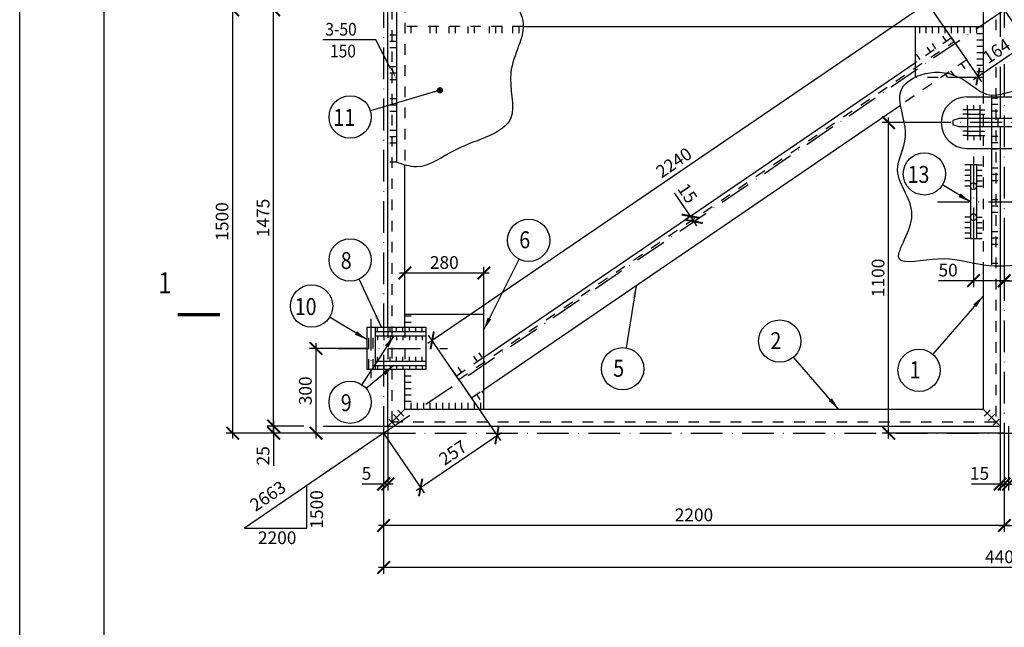
# Model space of a CAD drawing. Extents: x 2559 to 3610, y 221 to 815.
# Drawn here: x 2559 to 2791, y 524 to 668 of the extents above; entities that cross this region are included whole.
import ezdxf
from ezdxf.enums import TextEntityAlignment as Align

# ---------------------------------------------------------------- set-up
doc = ezdxf.new("R2010")
doc.units = 0
doc.header["$MEASUREMENT"] = 0
doc.linetypes.add('DASHDOTB2', pattern=[4, 2.5, -0.75, 0, -0.75])
doc.linetypes.add('DASHEDB2', pattern=[5, 2.5, -2.5])
doc.layers.get('0').update_dxf_attribs({"linetype": 'CONTINUOUS'})
doc.layers.get('DEFPOINTS').update_dxf_attribs({"linetype": 'CONTINUOUS'})
for name, color, linetype in [('CENTER', 1, 'DASHDOTB2'), ('CONT', 7, 'CONTINUOUS'), ('HIDDEN', 2, 'DASHEDB2'), ('TEXT', 4, 'CONTINUOUS'), ('TONK', 2, 'CONTINUOUS')]:
    doc.layers.add(name, color=color, linetype=linetype)
doc.styles.add('ROMANS', font='romans.shx', dxfattribs={"width": 0.85, "oblique": 15})
doc.dimstyles.new('STRELKA', dxfattribs={"dimtxt": 3, "dimasz": 3, "dimexe": 1.25, "dimexo": 0, "dimgap": 1.5, "dimtad": 0, "dimtoh": 1, "dimzin": 0, "dimdsep": 46, "dimtxsty": 'ROMANS', "dimcen": 3, "dimdle": 1.25, "dimclrd": 2, "dimclre": 2, "dimclrt": 4, "dimadec": 0, "dimazin": 0, "dimtfac": 0.75, "dimtmove": 0, "dimatfit": 3, "dimfxl": 0, "dimtvp": 0.833333, "dimtolj": 1, "dimtzin": 0, "dimarcsym": 0})
doc.dimstyles.new('ZASEH 100', dxfattribs={"dimtxt": 3, "dimasz": 3, "dimexe": 1.5, "dimexo": 0, "dimgap": 0, "dimtad": 0, "dimdec": 0, "dimlfac": 100, "dimzin": 0, "dimdsep": 46, "dimtxsty": 'ROMANS', "dimblk": 'ARCHTICK', "dimcen": 3.5, "dimdle": 1.25, "dimclrd": 2, "dimclre": 2, "dimclrt": 4, "dimaunit": 1, "dimadec": 3, "dimazin": 0, "dimtfac": 0.75, "dimtdec": 0, "dimtmove": 0, "dimatfit": 3, "dimfxl": 0, "dimtvp": 0.833333, "dimtolj": 1, "dimtzin": 0, "dimarcsym": 0})

# ---------------------------------------------------------------- blocks, each defined once
blk = doc.blocks.new('_ArchTick')
at = {"color": 0, "linetype": 'ByBlock', "const_width": 0.15}
blk.add_lwpolyline([(-0.5, -0.5), (0.5, 0.5)], dxfattribs=at)
blk = doc.blocks.new('*D157')
at = {"layer": 'DEFPOINTS', "color": 0, "ltscale": 3}
for p in [(2717.09, 621.12), (2717.09, 621.12), (2717.93, 619.88)]:
    blk.add_point(p, dxfattribs=at)
at = {"layer": 'TONK', "color": 2, "lineweight": -2, "ltscale": 3}
for p, q in [((2717.09, 621.12), (2713.3, 626.67)), ((2717.09, 621.12), (2715.85, 620.28)), ((2718.63, 618.85), (2717.09, 621.12)), ((2717.93, 619.88), (2719.17, 620.73))]:
    blk.add_line(p, q, dxfattribs=at)
at = {"layer": 'TONK', "color": 2, "lineweight": -2, "ltscale": 3, "xscale": 3, "yscale": 3, "zscale": 3}
for p, rotation in [((2717.09, 621.12), 124.2868769772088), ((2717.93, 619.88), 304.2868769772088)]:
    blk.add_blockref('_ArchTick', p, dxfattribs=dict(at, rotation=rotation))
at = {"layer": 'TONK', "color": 4, "ltscale": 3, "insert": (2716.41, 626.54), "char_height": 3, "attachment_point": 5, "rotation": 304.2869, "style": 'ROMANS'}
blk.add_mtext('\\A1;15', dxfattribs=at)
blk = doc.blocks.new('*D162')
at = {"layer": 'DEFPOINTS', "color": 0, "ltscale": 3}
for p in [(2640.6, 589.88), (2628.6, 569.88), (2644.6, 569.88)]:
    blk.add_point(p, dxfattribs=at)
at = {"layer": 'TONK', "color": 2, "lineweight": -2, "ltscale": 3}
for p, q in [((2628.6, 591.13), (2628.6, 568.63)), ((2640.6, 589.88), (2627.1, 589.88)), ((2644.6, 569.88), (2627.1, 569.88))]:
    blk.add_line(p, q, dxfattribs=at)
at = {"layer": 'TONK', "color": 2, "lineweight": -2, "ltscale": 3, "xscale": 3, "yscale": 3, "zscale": 3}
for p, rotation in [((2628.6, 589.88), 90), ((2628.6, 569.88), 270)]:
    blk.add_blockref('_ArchTick', p, dxfattribs=dict(at, rotation=rotation))
at = {"layer": 'TONK', "color": 4, "ltscale": 3, "insert": (2626.1, 579.88), "char_height": 3, "attachment_point": 5, "rotation": 90, "style": 'ROMANS'}
blk.add_mtext('\\A1;300', dxfattribs=at)
blk = doc.blocks.new('*D163')
at = {"layer": 'DEFPOINTS', "color": 0, "ltscale": 3}
for p in [(2625.7, 571.55), (2618.6, 569.88), (2644.6, 569.88)]:
    blk.add_point(p, dxfattribs=at)
at = {"layer": 'TONK', "color": 2, "lineweight": -2, "ltscale": 3}
for p, q in [((2618.6, 572.8), (2618.6, 569.88)), ((2625.7, 571.55), (2617.1, 571.55)), ((2644.6, 569.88), (2617.1, 569.88)), ((2618.6, 569.88), (2618.6, 562.19))]:
    blk.add_line(p, q, dxfattribs=at)
at = {"layer": 'TONK', "color": 2, "lineweight": -2, "ltscale": 3, "xscale": 3, "yscale": 3, "zscale": 3}
for p, rotation in [((2618.6, 571.55), 90), ((2618.6, 569.88), 270)]:
    blk.add_blockref('_ArchTick', p, dxfattribs=dict(at, rotation=rotation))
at = {"layer": 'TONK', "color": 4, "ltscale": 3, "insert": (2616.1, 564.54), "char_height": 3, "attachment_point": 5, "rotation": 90, "style": 'ROMANS'}
blk.add_mtext('\\A1;25', dxfattribs=at)
blk = doc.blocks.new('*D164')
at = {"layer": 'DEFPOINTS', "color": 0, "ltscale": 3}
for p in [(2618.6, 669.88), (2645.6, 669.88), (2625.7, 571.55)]:
    blk.add_point(p, dxfattribs=at)
at = {"layer": 'TONK', "color": 2, "lineweight": -2, "ltscale": 3}
for p, q in [((2618.6, 570.3), (2618.6, 671.13)), ((2645.6, 669.88), (2617.1, 669.88)), ((2625.7, 571.55), (2617.1, 571.55))]:
    blk.add_line(p, q, dxfattribs=at)
at = {"layer": 'TONK', "color": 2, "lineweight": -2, "ltscale": 3, "xscale": 3, "yscale": 3, "zscale": 3}
for p, rotation in [((2618.6, 669.88), 90), ((2618.6, 571.55), 270)]:
    blk.add_blockref('_ArchTick', p, dxfattribs=dict(at, rotation=rotation))
at = {"layer": 'TONK', "color": 4, "ltscale": 3, "insert": (2616.1, 620.71), "char_height": 3, "attachment_point": 5, "rotation": 90, "style": 'ROMANS'}
blk.add_mtext('\\A1;1475', dxfattribs=at)
blk = doc.blocks.new('*D165')
at = {"layer": 'DEFPOINTS', "color": 0, "ltscale": 3}
for p in [(2618.6, 669.88), (2608.91, 569.88), (2618.6, 569.88)]:
    blk.add_point(p, dxfattribs=at)
at = {"layer": 'TONK', "color": 2, "lineweight": -2, "ltscale": 3}
for p, q in [((2608.91, 671.13), (2608.91, 568.63)), ((2618.6, 669.88), (2607.41, 669.88)), ((2618.6, 569.88), (2607.41, 569.88))]:
    blk.add_line(p, q, dxfattribs=at)
at = {"layer": 'TONK', "color": 2, "lineweight": -2, "ltscale": 3, "xscale": 3, "yscale": 3, "zscale": 3}
for p, rotation in [((2608.91, 669.88), 90), ((2608.91, 569.88), 270)]:
    blk.add_blockref('_ArchTick', p, dxfattribs=dict(at, rotation=rotation))
at = {"layer": 'TONK', "color": 4, "ltscale": 3, "insert": (2606.41, 619.88), "char_height": 3, "attachment_point": 5, "rotation": 90, "style": 'ROMANS'}
blk.add_mtext('\\A1;1500', dxfattribs=at)
blk = doc.blocks.new('*D169')
at = {"layer": 'DEFPOINTS', "color": 0, "ltscale": 3}
for p in [(2662.64, 582.18), (2644.6, 569.88), (2671.37, 569.36)]:
    blk.add_point(p, dxfattribs=at)
at = {"layer": 'TONK', "color": 2, "lineweight": -2, "ltscale": 3}
for p, q in [((2662.64, 582.18), (2672.22, 568.12)), ((2652.3, 556.36), (2672.41, 570.07)), ((2644.6, 569.88), (2654.18, 555.82))]:
    blk.add_line(p, q, dxfattribs=at)
at = {"layer": 'TONK', "color": 2, "lineweight": -2, "ltscale": 3, "xscale": 3, "yscale": 3, "zscale": 3}
for p, rotation in [((2671.37, 569.36), 34.28687697720927), ((2653.34, 557.06), 214.2868769772092)]:
    blk.add_blockref('_ArchTick', p, dxfattribs=dict(at, rotation=rotation))
at = {"layer": 'TONK', "color": 4, "ltscale": 3, "insert": (2660.95, 565.28), "char_height": 3, "attachment_point": 5, "rotation": 34.2869, "style": 'ROMANS'}
blk.add_mtext('\\A1;257', dxfattribs=at)
blk = doc.blocks.new('*D170')
at = {"layer": 'DEFPOINTS', "color": 0, "ltscale": 3}
for p in [(2773.1, 671.61), (2779.67, 661.97), (2662.64, 582.18)]:
    blk.add_point(p, dxfattribs=at)
at = {"layer": 'TONK', "color": 2, "lineweight": -2, "ltscale": 3}
for p, q in [((2779.67, 661.97), (2772.25, 672.85)), ((2655.03, 591.11), (2774.13, 672.31)), ((2662.64, 582.18), (2655.22, 593.05))]:
    blk.add_line(p, q, dxfattribs=at)
at = {"layer": 'TONK', "color": 2, "lineweight": -2, "ltscale": 3, "xscale": 3, "yscale": 3, "zscale": 3}
for p, rotation in [((2773.1, 671.61), 34.28687697720766), ((2656.07, 591.81), 214.2868769772077)]:
    blk.add_blockref('_ArchTick', p, dxfattribs=dict(at, rotation=rotation))
at = {"layer": 'TONK', "color": 4, "ltscale": 3, "insert": (2713.17, 633.78), "char_height": 3, "attachment_point": 5, "rotation": 34.2869, "style": 'ROMANS'}
blk.add_mtext('\\A1;2240', dxfattribs=at)
blk = doc.blocks.new('*D171')
at = {"layer": 'DEFPOINTS', "color": 0, "ltscale": 3}
for p in [(2645.6, 571.55), (2644.6, 569.88), (2644.6, 557.88)]:
    blk.add_point(p, dxfattribs=at)
at = {"layer": 'TONK', "color": 2, "lineweight": -2, "ltscale": 3}
for p, q in [((2645.6, 571.55), (2645.6, 556.38)), ((2644.6, 569.88), (2644.6, 556.38)), ((2644.6, 557.88), (2639.49, 557.88)), ((2646.85, 557.88), (2644.6, 557.88))]:
    blk.add_line(p, q, dxfattribs=at)
at = {"layer": 'TONK', "color": 2, "lineweight": -2, "ltscale": 3, "xscale": 3, "yscale": 3, "zscale": 3, "rotation": 180}
blk.add_blockref('_ArchTick', (2644.6, 557.88), dxfattribs=at)
at = {"layer": 'TONK', "color": 2, "lineweight": -2, "ltscale": 3, "xscale": 3, "yscale": 3, "zscale": 3}
blk.add_blockref('_ArchTick', (2645.6, 557.88), dxfattribs=at)
at = {"layer": 'TONK', "color": 4, "ltscale": 3, "insert": (2640.54, 560.38), "char_height": 3, "attachment_point": 5, "style": 'ROMANS'}
blk.add_mtext('\\A1;5', dxfattribs=at)
blk = doc.blocks.new('*D172')
at = {"layer": 'DEFPOINTS', "color": 0, "ltscale": 3}
for p in [(2790.26, 571.55), (2791.26, 569.88), (2790.26, 557.88)]:
    blk.add_point(p, dxfattribs=at)
at = {"layer": 'TONK', "color": 2, "lineweight": -2, "ltscale": 3}
for p, q in [((2790.26, 571.55), (2790.26, 556.38)), ((2791.26, 569.88), (2791.26, 556.38)), ((2790.26, 557.88), (2783.55, 557.88)), ((2792.51, 557.88), (2790.26, 557.88))]:
    blk.add_line(p, q, dxfattribs=at)
at = {"layer": 'TONK', "color": 2, "lineweight": -2, "ltscale": 3, "xscale": 3, "yscale": 3, "zscale": 3, "rotation": 180}
blk.add_blockref('_ArchTick', (2790.26, 557.88), dxfattribs=at)
at = {"layer": 'TONK', "color": 2, "lineweight": -2, "ltscale": 3, "xscale": 3, "yscale": 3, "zscale": 3}
blk.add_blockref('_ArchTick', (2791.26, 557.88), dxfattribs=at)
at = {"layer": 'TONK', "color": 4, "ltscale": 3, "insert": (2785.4, 560.38), "char_height": 3, "attachment_point": 5, "style": 'ROMANS'}
blk.add_mtext('\\A1;15', dxfattribs=at)
blk = doc.blocks.new('*D173')
at = {"layer": 'DEFPOINTS', "color": 0, "ltscale": 3}
for p in [(2644.6, 557.88), (2791.26, 557.88), (2644.6, 548.09)]:
    blk.add_point(p, dxfattribs=at)
at = {"layer": 'TONK', "color": 2, "lineweight": -2, "ltscale": 3}
for p, q in [((2644.6, 557.88), (2644.6, 546.59)), ((2791.26, 557.88), (2791.26, 546.59)), ((2792.51, 548.09), (2643.35, 548.09))]:
    blk.add_line(p, q, dxfattribs=at)
at = {"layer": 'TONK', "color": 2, "lineweight": -2, "ltscale": 3, "xscale": 3, "yscale": 3, "zscale": 3, "rotation": 180}
blk.add_blockref('_ArchTick', (2644.6, 548.09), dxfattribs=at)
at = {"layer": 'TONK', "color": 2, "lineweight": -2, "ltscale": 3, "xscale": 3, "yscale": 3, "zscale": 3}
blk.add_blockref('_ArchTick', (2791.26, 548.09), dxfattribs=at)
at = {"layer": 'TONK', "color": 4, "ltscale": 3, "insert": (2717.93, 550.59), "char_height": 3, "attachment_point": 5, "style": 'ROMANS'}
blk.add_mtext('\\A1;2200', dxfattribs=at)
blk = doc.blocks.new('*D174')
at = {"layer": 'DEFPOINTS', "color": 0, "ltscale": 3}
for p in [(2649.6, 607.69), (2649.6, 597.88), (2668.26, 597.88)]:
    blk.add_point(p, dxfattribs=at)
at = {"layer": 'TONK', "color": 2, "lineweight": -2, "ltscale": 3}
for p, q in [((2669.51, 607.69), (2648.35, 607.69)), ((2649.6, 597.88), (2649.6, 609.19)), ((2668.26, 597.88), (2668.26, 609.19))]:
    blk.add_line(p, q, dxfattribs=at)
at = {"layer": 'TONK', "color": 2, "lineweight": -2, "ltscale": 3, "xscale": 3, "yscale": 3, "zscale": 3, "rotation": 180}
blk.add_blockref('_ArchTick', (2649.6, 607.69), dxfattribs=at)
at = {"layer": 'TONK', "color": 2, "lineweight": -2, "ltscale": 3, "xscale": 3, "yscale": 3, "zscale": 3}
blk.add_blockref('_ArchTick', (2668.26, 607.69), dxfattribs=at)
at = {"layer": 'TONK', "color": 4, "ltscale": 3, "insert": (2658.93, 610.19), "char_height": 3, "attachment_point": 5, "style": 'ROMANS'}
blk.add_mtext('\\A1;280', dxfattribs=at)
blk = doc.blocks.new('DOT')
at = {"color": 0, "linetype": 'ByBlock'}
blk.add_line((-0.5, 0), (-1, 0), dxfattribs=at)
at = {"color": 0, "linetype": 'ByBlock', "const_width": 0.5}
blk.add_lwpolyline([(-0.25, 0, 1), (0.25, 0, 1)], format="xyb", close=True, dxfattribs=at)
blk = doc.blocks.new('*D177')
at = {"layer": 'DEFPOINTS', "color": 0, "ltscale": 3}
for p in [(2792.26, 571.55), (2791.26, 569.88), (2792.26, 557.88)]:
    blk.add_point(p, dxfattribs=at)
at = {"layer": 'TONK', "color": 2, "lineweight": -2, "ltscale": 3}
for p, q in [((2792.26, 571.55), (2792.26, 556.38)), ((2791.26, 569.88), (2791.26, 556.38)), ((2790.01, 557.88), (2792.26, 557.88)), ((2792.26, 557.88), (2798.98, 557.88))]:
    blk.add_line(p, q, dxfattribs=at)
at = {"layer": 'TONK', "color": 2, "lineweight": -2, "ltscale": 3, "xscale": 3, "yscale": 3, "zscale": 3, "rotation": 180}
blk.add_blockref('_ArchTick', (2791.26, 557.88), dxfattribs=at)
at = {"layer": 'TONK', "color": 2, "lineweight": -2, "ltscale": 3, "xscale": 3, "yscale": 3, "zscale": 3}
blk.add_blockref('_ArchTick', (2792.26, 557.88), dxfattribs=at)
at = {"layer": 'TONK', "color": 4, "ltscale": 3, "insert": (2797.12, 560.38), "char_height": 3, "attachment_point": 5, "style": 'ROMANS'}
blk.add_mtext('\\A1;15', dxfattribs=at)
blk = doc.blocks.new('*D178')
at = {"layer": 'DEFPOINTS', "color": 0, "ltscale": 3}
for p in [(2791.26, 557.88), (2937.93, 557.88), (2937.93, 548.09)]:
    blk.add_point(p, dxfattribs=at)
at = {"layer": 'TONK', "color": 2, "lineweight": -2, "ltscale": 3}
for p, q in [((2791.26, 557.88), (2791.26, 546.59)), ((2937.93, 557.88), (2937.93, 546.59)), ((2790.01, 548.09), (2939.18, 548.09))]:
    blk.add_line(p, q, dxfattribs=at)
at = {"layer": 'TONK', "color": 2, "lineweight": -2, "ltscale": 3, "xscale": 3, "yscale": 3, "zscale": 3, "rotation": 180}
blk.add_blockref('_ArchTick', (2791.26, 548.09), dxfattribs=at)
at = {"layer": 'TONK', "color": 2, "lineweight": -2, "ltscale": 3, "xscale": 3, "yscale": 3, "zscale": 3}
blk.add_blockref('_ArchTick', (2937.93, 548.09), dxfattribs=at)
at = {"layer": 'TONK', "color": 4, "ltscale": 3, "insert": (2864.6, 550.59), "char_height": 3, "attachment_point": 5, "style": 'ROMANS'}
blk.add_mtext('\\A1;2200', dxfattribs=at)
blk = doc.blocks.new('*D185')
at = {"layer": 'DEFPOINTS', "color": 0, "ltscale": 3}
for p in [(2644.6, 548.09), (2937.93, 548.09), (2644.6, 538.18)]:
    blk.add_point(p, dxfattribs=at)
at = {"layer": 'TONK', "color": 2, "lineweight": -2, "ltscale": 3}
for p, q in [((2644.6, 548.09), (2644.6, 536.68)), ((2937.93, 548.09), (2937.93, 536.68)), ((2939.18, 538.18), (2643.35, 538.18))]:
    blk.add_line(p, q, dxfattribs=at)
at = {"layer": 'TONK', "color": 2, "lineweight": -2, "ltscale": 3, "xscale": 3, "yscale": 3, "zscale": 3, "rotation": 180}
blk.add_blockref('_ArchTick', (2644.6, 538.18), dxfattribs=at)
at = {"layer": 'TONK', "color": 2, "lineweight": -2, "ltscale": 3, "xscale": 3, "yscale": 3, "zscale": 3}
blk.add_blockref('_ArchTick', (2937.93, 538.18), dxfattribs=at)
at = {"layer": 'TONK', "color": 4, "ltscale": 3, "insert": (2791.26, 540.68), "char_height": 3, "attachment_point": 5, "style": 'ROMANS'}
blk.add_mtext('\\A1;4400', dxfattribs=at)
blk = doc.blocks.new('*D190')
at = {"layer": 'DEFPOINTS', "color": 0}
for p in [(2763.93, 643.21), (2777.1, 643.21), (2791.26, 569.88)]:
    blk.add_point(p, dxfattribs=at)
at = {"layer": 'TONK', "color": 2, "lineweight": -2}
for p, q in [((2777.1, 643.21), (2762.43, 643.21)), ((2763.93, 568.63), (2763.93, 644.46)), ((2791.26, 569.88), (2762.43, 569.88))]:
    blk.add_line(p, q, dxfattribs=at)
at = {"layer": 'TONK', "color": 2, "lineweight": -2, "xscale": 3, "yscale": 3, "zscale": 3}
for p, rotation in [((2763.93, 643.21), 90), ((2763.93, 569.88), 270)]:
    blk.add_blockref('_ArchTick', p, dxfattribs=dict(at, rotation=rotation))
at = {"layer": 'TONK', "color": 4, "insert": (2761.43, 606.55), "char_height": 3, "attachment_point": 5, "rotation": 90, "style": 'ROMANS'}
blk.add_mtext('\\A1;1100', dxfattribs=at)
blk = doc.blocks.new('*D192')
at = {"layer": 'DEFPOINTS', "color": 0}
for p in [(2791.26, 615.83), (2798.53, 615.88), (2798.53, 605.89)]:
    blk.add_point(p, dxfattribs=at)
at = {"layer": 'TONK', "color": 2, "lineweight": -2}
for p, q in [((2791.26, 615.83), (2791.26, 604.39)), ((2798.53, 615.88), (2798.53, 604.39)), ((2790.01, 605.89), (2798.53, 605.89)), ((2798.53, 605.89), (2806.8, 605.89))]:
    blk.add_line(p, q, dxfattribs=at)
at = {"layer": 'TONK', "color": 2, "lineweight": -2, "xscale": 3, "yscale": 3, "zscale": 3, "rotation": 180}
blk.add_blockref('_ArchTick', (2791.26, 605.89), dxfattribs=at)
at = {"layer": 'TONK', "color": 2, "lineweight": -2, "xscale": 3, "yscale": 3, "zscale": 3}
blk.add_blockref('_ArchTick', (2798.53, 605.89), dxfattribs=at)
at = {"layer": 'TONK', "color": 4, "insert": (2804.55, 608.39), "char_height": 3, "attachment_point": 5, "style": 'ROMANS'}
blk.add_mtext('\\A1;50', dxfattribs=at)
blk = doc.blocks.new('*D193')
at = {"layer": 'DEFPOINTS', "color": 0}
for p in [(2783.99, 615.88), (2791.26, 615.83), (2783.99, 605.89)]:
    blk.add_point(p, dxfattribs=at)
at = {"layer": 'TONK', "color": 2, "lineweight": -2}
for p, q in [((2783.99, 615.88), (2783.99, 604.39)), ((2791.26, 615.83), (2791.26, 604.39)), ((2783.99, 605.89), (2775.72, 605.89)), ((2792.51, 605.89), (2783.99, 605.89))]:
    blk.add_line(p, q, dxfattribs=at)
at = {"layer": 'TONK', "color": 2, "lineweight": -2, "xscale": 3, "yscale": 3, "zscale": 3, "rotation": 180}
blk.add_blockref('_ArchTick', (2783.99, 605.89), dxfattribs=at)
at = {"layer": 'TONK', "color": 2, "lineweight": -2, "xscale": 3, "yscale": 3, "zscale": 3}
blk.add_blockref('_ArchTick', (2791.26, 605.89), dxfattribs=at)
at = {"layer": 'TONK', "color": 4, "insert": (2777.98, 608.39), "char_height": 3, "attachment_point": 5, "style": 'ROMANS'}
blk.add_mtext('\\A1;50', dxfattribs=at)
blk = doc.blocks.new('*D199')
at = {"layer": 'DEFPOINTS', "color": 0}
for p in [(2809.09, 671.11), (2791.26, 669.88), (2802.86, 661.97)]:
    blk.add_point(p, dxfattribs=at)
at = {"layer": 'TONK', "color": 2, "lineweight": -2}
for p, q in [((2805.65, 683.36), (2800.72, 686.73)), ((2803.29, 675.07), (2805.65, 683.36)), ((2791.26, 669.88), (2798.34, 680.26)), ((2796.46, 679.72), (2810.12, 670.41)), ((2802.86, 661.97), (2809.93, 672.35))]:
    blk.add_line(p, q, dxfattribs=at)
at = {"layer": 'TONK', "color": 2, "lineweight": -2, "xscale": 3, "yscale": 3, "zscale": 3}
for p, rotation in [((2797.49, 679.02), 145.7131230227814), ((2809.09, 671.11), 325.7131230227814)]:
    blk.add_blockref('_ArchTick', p, dxfattribs=dict(at, rotation=rotation))
at = {"layer": 'TONK', "color": 4, "insert": (2804.59, 687.11), "char_height": 3, "attachment_point": 5, "rotation": 325.7131, "style": 'ROMANS'}
blk.add_mtext('\\A1;164', dxfattribs=at)
blk = doc.blocks.new('*D200')
at = {"layer": 'DEFPOINTS', "color": 0}
for p in [(2791.26, 669.88), (2779.67, 661.97), (2796.63, 662.02)]:
    blk.add_point(p, dxfattribs=at)
at = {"layer": 'TONK', "color": 2, "lineweight": -2}
for p, q in [((2791.26, 669.88), (2797.47, 660.78)), ((2779.67, 661.97), (2785.88, 652.87)), ((2784, 653.41), (2797.66, 662.72))]:
    blk.add_line(p, q, dxfattribs=at)
at = {"layer": 'TONK', "color": 2, "lineweight": -2, "xscale": 3, "yscale": 3, "zscale": 3}
for p, rotation in [((2796.63, 662.02), 34.28687697720687), ((2785.03, 654.11), 214.2868769772069)]:
    blk.add_blockref('_ArchTick', p, dxfattribs=dict(at, rotation=rotation))
at = {"layer": 'TONK', "color": 4, "insert": (2789.42, 660.13), "char_height": 3, "attachment_point": 5, "rotation": 34.2869, "style": 'ROMANS'}
blk.add_mtext('\\A1;164', dxfattribs=at)

msp = doc.modelspace()

# ---------------------------------------------------------------- linework, layer by layer
at = {"layer": 'CENTER', "ltscale": 3}
for p, q in [((2644.597, 769.881), (2644.597, 569.881)), ((2791.264, 769.881), (2791.264, 663.285)), ((2644.597, 569.881), (2791.264, 669.881)), ((2791.264, 657.001), (2791.264, 569.881)), ((2814.93, 643.214), (2777.098, 643.214)), ((2783.993, 635.212), (2783.993, 615.882)), ((2775.453, 624.547), (2807.075, 624.547)), ((2641.597, 596.881), (2641.597, 582.881)), ((2633.702, 589.881), (2659.681, 589.881)), ((2644.597, 569.881), (2913.789, 569.881))]:
    msp.add_line(p, q, dxfattribs=at)
at = {"layer": 'CONT'}
for p, q in [((2578.592, 226.115), (2578.592, 810.103)), ((2788.264, 649.716), (2788.264, 644.214)), ((2788.264, 642.214), (2788.264, 609.612)), ((2784.743, 633.212), (2783.243, 633.212)), ((2783.243, 633.212), (2783.243, 615.882)), ((2784.743, 615.882), (2784.743, 633.212)), ((2783.243, 615.882), (2784.743, 615.882)), ((2788.264, 609.38), (2788.264, 609.379))]:
    msp.add_line(p, q, dxfattribs=at)
at = {"layer": 'CONT', "ltscale": 3}
for p, q in [((2790.264, 768.547), (2790.264, 663.498)), ((2645.597, 594.881), (2645.597, 744.881)), ((2786.264, 717.399), (2786.264, 650.261)), ((2647.597, 716.397), (2647.597, 633.859)), ((2677.582, 665.881), (2786.264, 665.881)), ((2770.264, 653.962), (2770.264, 665.881)), ((2668.264, 587.833), (2770.264, 657.378)), ((2790.264, 656.371), (2790.264, 644.214)), ((2786.264, 653.881), (2780.605, 653.881)), ((2668.264, 580.208), (2766.725, 647.34)), ((2790.264, 642.214), (2790.264, 571.547)), ((2649.597, 594.881), (2649.597, 633.223)), ((2786.264, 609.596), (2786.264, 575.547)), ((2668.264, 597.881), (2649.597, 597.881)), ((2668.264, 575.547), (2668.264, 597.881)), ((2640.597, 594.881), (2654.597, 594.881)), ((2640.597, 594.881), (2640.597, 584.881)), ((2642.597, 594.881), (2642.597, 584.881)), ((2642.597, 593.881), (2654.597, 593.881)), ((2654.597, 594.881), (2654.597, 584.881)), ((2642.597, 592.881), (2654.597, 592.881)), ((2642.597, 586.881), (2654.597, 586.881)), ((2654.597, 584.881), (2640.597, 584.881)), ((2642.597, 585.881), (2654.597, 585.881)), ((2645.597, 571.547), (2645.597, 584.881)), ((2649.597, 575.547), (2649.597, 584.881)), ((2645.597, 571.547), (2649.597, 575.547)), ((2649.597, 575.547), (2786.264, 575.547)), ((2786.264, 575.547), (2790.264, 571.547)), ((2645.597, 571.547), (2790.264, 571.547))]:
    msp.add_line(p, q, dxfattribs=at)
at = {"layer": 'CONT', "ltscale": 2}
for p, q in [((2785.598, 646.214), (2782.598, 646.214)), ((2782.598, 646.214), (2782.598, 640.214)), ((2782.598, 645.214), (2785.598, 645.214)), ((2785.598, 640.214), (2785.598, 646.214)), ((2780.598, 644.214), (2779.098, 643.714)), ((2779.098, 643.714), (2779.098, 642.714)), ((2780.598, 642.214), (2779.098, 642.714)), ((2782.598, 644.214), (2780.598, 644.214)), ((2782.598, 642.214), (2780.598, 642.214)), ((2796.93, 644.214), (2785.598, 644.214)), ((2796.93, 642.214), (2785.598, 642.214)), ((2782.598, 641.214), (2785.598, 641.214)), ((2782.598, 640.214), (2785.598, 640.214))]:
    msp.add_line(p, q, dxfattribs=at)
at = {"layer": 'CONT'}
for centre, start, end in [((2783.993, 628.214), 359.8014, 180.1986), ((2783.993, 620.879), 179.8014, 0.1986)]:
    msp.add_arc(centre, 0.75, start, end, dxfattribs=at)
at = {"layer": 'HIDDEN'}
for p, q in [((2646.597, 572.547), (2646.597, 767.547)), ((2789.264, 767.547), (2789.264, 663.462)), ((2649.597, 716.757), (2649.597, 633.223)), ((2677.582, 665.881), (2649.597, 665.881)), ((2778.823, 663.214), (2770.264, 657.378)), ((2778.823, 663.214), (2782.372, 658.009)), ((2662.355, 582.592), (2779.387, 662.387)), ((2782.372, 658.009), (2766.725, 647.34)), ((2789.264, 656.338), (2789.264, 572.547)), ((2770.264, 653.962), (2770.264, 653.881)), ((2780.605, 653.881), (2770.264, 653.881)), ((2786.264, 650.261), (2786.264, 609.596)), ((2641.097, 584.881), (2641.097, 594.881)), ((2642.097, 584.881), (2642.097, 594.881)), ((2645.597, 594.881), (2645.597, 584.881)), ((2649.597, 594.881), (2649.597, 584.881)), ((2661.791, 583.419), (2668.264, 587.833)), ((2665.34, 578.214), (2661.791, 583.419)), ((2665.34, 578.214), (2668.264, 580.208)), ((2646.597, 572.547), (2789.264, 572.547))]:
    msp.add_line(p, q, dxfattribs=at)
at = {"layer": 'HIDDEN', "ltscale": 2}
for p, q in [((2785.598, 644.214), (2782.598, 644.214)), ((2785.598, 642.214), (2782.598, 642.214))]:
    msp.add_line(p, q, dxfattribs=at)
at = {"layer": 'HIDDEN'}
for centre, start, end in [((2783.993, 628.224), 180.9182, 359.0818), ((2783.993, 620.87), 0.9182, 179.0818)]:
    msp.add_arc(centre, 0.75, start, end, dxfattribs=at)
at = {"layer": 'TEXT', "color": 2}
msp.add_line((2558.592, 221.103), (2558.592, 815.103), dxfattribs=at)
at = {"layer": 'TONK', "ltscale": 3}
for p, q in [((2651.097, 664.381), (2651.097, 665.881)), ((2655.597, 664.381), (2655.597, 665.881)), ((2657.097, 664.381), (2657.097, 665.881)), ((2660.097, 664.381), (2660.097, 665.881)), ((2661.597, 664.381), (2661.597, 665.881)), ((2664.597, 664.381), (2664.597, 665.881)), ((2666.097, 664.381), (2666.097, 665.881)), ((2669.643, 664.381), (2669.643, 665.881)), ((2671.143, 664.381), (2671.143, 665.881)), ((2672.643, 664.381), (2672.643, 665.881)), ((2675.097, 664.381), (2675.097, 665.881)), ((2676.597, 664.381), (2676.597, 665.881)), ((2771.264, 664.381), (2771.264, 665.881)), ((2772.764, 664.381), (2772.764, 665.881)), ((2774.264, 664.381), (2774.264, 665.881)), ((2775.764, 664.381), (2775.764, 665.881)), ((2777.264, 664.381), (2777.264, 665.881)), ((2778.764, 664.381), (2778.764, 665.881)), ((2780.264, 664.381), (2780.264, 665.881)), ((2781.764, 664.381), (2781.764, 665.881)), ((2783.264, 664.381), (2783.264, 665.881)), ((2784.764, 664.381), (2784.764, 665.881)), ((2647.597, 663.859), (2646.097, 663.859)), ((2777.584, 662.369), (2776.739, 663.609)), ((2778.823, 663.214), (2777.978, 664.454)), ((2786.264, 664.213), (2784.764, 664.213)), ((2647.597, 662.359), (2646.097, 662.359)), ((2647.597, 660.859), (2646.097, 660.859)), ((2773.866, 659.834), (2773.021, 661.074)), ((2775.105, 660.679), (2774.26, 661.919)), ((2786.264, 662.713), (2784.764, 662.713)), ((2786.264, 661.213), (2784.764, 661.213)), ((2771.387, 658.144), (2770.542, 659.384)), ((2786.264, 659.713), (2784.764, 659.713)), ((2647.597, 656.359), (2646.097, 656.359)), ((2781.978, 655.925), (2781.133, 657.164)), ((2783.217, 656.77), (2782.372, 658.009)), ((2786.264, 658.213), (2784.764, 658.213)), ((2786.264, 656.713), (2784.764, 656.713)), ((2647.597, 654.859), (2646.097, 654.859)), ((2777.925, 653.881), (2777.415, 654.629)), ((2779.499, 654.235), (2778.654, 655.474)), ((2786.264, 655.213), (2784.764, 655.213)), ((2647.597, 653.359), (2646.097, 653.359)), ((2647.597, 648.859), (2646.097, 648.859)), ((2647.597, 647.359), (2646.097, 647.359)), ((2789.764, 648.96), (2788.264, 648.96)), ((2789.764, 647.46), (2788.264, 647.46)), ((2647.597, 645.859), (2646.097, 645.859)), ((2789.764, 645.96), (2788.264, 645.96)), ((2647.597, 641.359), (2646.097, 641.359)), ((2647.597, 639.859), (2646.097, 639.859)), ((2789.764, 639.96), (2788.264, 639.96)), ((2647.597, 638.359), (2646.097, 638.359)), ((2789.764, 638.46), (2788.264, 638.46)), ((2789.764, 636.96), (2788.264, 636.96)), ((2647.597, 633.859), (2646.097, 633.859)), ((2789.764, 632.46), (2788.264, 632.46)), ((2789.764, 630.96), (2788.264, 630.96)), ((2789.764, 629.46), (2788.264, 629.46)), ((2789.764, 624.96), (2788.264, 624.96)), ((2789.764, 623.46), (2788.264, 623.46)), ((2789.764, 621.96), (2788.264, 621.96)), ((2789.764, 617.46), (2788.264, 617.46)), ((2789.764, 615.96), (2788.264, 615.96)), ((2789.764, 614.46), (2788.264, 614.46)), ((2789.764, 609.96), (2788.264, 609.96)), ((2651.097, 597.547), (2649.597, 597.547)), ((2651.097, 596.047), (2649.597, 596.047)), ((2643.169, 593.881), (2643.169, 594.881)), ((2644.669, 593.881), (2644.669, 594.881)), ((2646.169, 593.881), (2646.169, 594.881)), ((2647.669, 593.881), (2647.669, 594.881)), ((2649.169, 593.881), (2649.169, 594.881)), ((2650.669, 593.881), (2650.669, 594.881)), ((2652.169, 593.881), (2652.169, 594.881)), ((2653.669, 593.881), (2653.669, 594.881)), ((2643.169, 592.881), (2643.169, 591.881)), ((2644.669, 592.881), (2644.669, 591.881)), ((2646.169, 592.881), (2646.169, 591.881)), ((2647.669, 592.881), (2647.669, 591.881)), ((2649.169, 592.881), (2649.169, 591.881)), ((2650.669, 592.881), (2650.669, 591.881)), ((2652.169, 592.881), (2652.169, 591.881)), ((2653.669, 592.881), (2653.669, 591.881)), ((2667.987, 587.644), (2667.142, 588.884)), ((2643.169, 586.881), (2643.169, 587.881)), ((2644.669, 586.881), (2644.669, 587.881)), ((2646.169, 586.881), (2646.169, 587.881)), ((2647.669, 586.881), (2647.669, 587.881)), ((2649.169, 586.881), (2649.169, 587.881)), ((2650.669, 586.881), (2650.669, 587.881)), ((2652.169, 586.881), (2652.169, 587.881)), ((2653.669, 586.881), (2653.669, 587.881)), ((2666.748, 586.799), (2665.903, 588.039)), ((2643.169, 585.881), (2643.169, 584.881)), ((2644.669, 585.881), (2644.669, 584.881)), ((2646.169, 585.881), (2646.169, 584.881)), ((2647.669, 585.881), (2647.669, 584.881)), ((2649.169, 585.881), (2649.169, 584.881)), ((2650.669, 585.881), (2650.669, 584.881)), ((2652.169, 585.881), (2652.169, 584.881)), ((2653.669, 585.881), (2653.669, 584.881)), ((2661.791, 583.419), (2660.946, 584.659)), ((2663.03, 584.264), (2662.185, 585.504)), ((2651.097, 583.381), (2649.597, 583.381)), ((2651.097, 581.881), (2649.597, 581.881)), ((2651.097, 580.381), (2649.597, 580.381)), ((2668.264, 579.251), (2667.818, 579.904)), ((2651.097, 578.881), (2649.597, 578.881)), ((2651.097, 577.381), (2649.597, 577.381)), ((2651.097, 575.547), (2651.097, 577.047)), ((2652.597, 575.547), (2652.597, 577.047)), ((2654.097, 575.547), (2654.097, 577.047)), ((2655.597, 575.547), (2655.597, 577.047)), ((2657.097, 575.547), (2657.097, 577.047)), ((2658.597, 575.547), (2658.597, 577.047)), ((2660.097, 575.547), (2660.097, 577.047)), ((2661.597, 575.547), (2661.597, 577.047)), ((2663.097, 575.547), (2663.097, 577.047)), ((2664.597, 575.547), (2664.597, 577.047)), ((2666.185, 576.975), (2665.34, 578.214)), ((2666.097, 575.547), (2666.097, 577.047)), ((2667.424, 577.82), (2666.579, 579.059)), ((2667.597, 575.547), (2667.597, 577.047)), ((2649.365, 573.901), (2647.951, 575.315)), ((2786.496, 573.901), (2787.91, 575.315)), ((2647.243, 571.78), (2645.829, 573.194)), ((2648.304, 572.84), (2646.89, 574.255)), ((2787.557, 572.84), (2788.971, 574.255)), ((2788.617, 571.78), (2790.031, 573.194)), ((2630.337, 571.547), (2645.597, 571.547))]:
    msp.add_line(p, q, dxfattribs=at)
at = {"layer": 'TONK'}
for p, q in [((2782.435, 649.29), (2809.606, 649.29)), ((2782.598, 646.214), (2782.598, 647.314)), ((2784.098, 646.214), (2784.098, 647.314)), ((2785.598, 646.214), (2785.598, 647.314)), ((2782.598, 646.214), (2781.498, 646.214)), ((2782.598, 645.214), (2781.498, 645.214)), ((2785.598, 646.214), (2786.698, 646.214)), ((2785.598, 645.214), (2786.698, 645.214)), ((2786.264, 644.214), (2786.264, 642.214)), ((2788.264, 644.214), (2788.264, 642.214)), ((2789.764, 644.214), (2789.764, 642.214)), ((2782.598, 641.214), (2781.498, 641.214)), ((2782.598, 640.214), (2781.498, 640.214)), ((2782.598, 640.214), (2782.598, 639.114)), ((2784.098, 640.214), (2784.098, 639.114)), ((2785.598, 641.214), (2786.698, 641.214)), ((2785.598, 640.214), (2785.598, 639.114)), ((2785.598, 640.214), (2786.698, 640.214)), ((2782.435, 637.138), (2809.606, 637.138)), ((2783.243, 633.212), (2781.943, 633.212)), ((2784.743, 633.212), (2786.043, 633.212)), ((2783.243, 631.962), (2781.943, 631.962)), ((2783.243, 630.712), (2781.943, 630.712)), ((2784.743, 631.962), (2786.043, 631.962)), ((2784.743, 630.712), (2786.043, 630.712)), ((2783.243, 629.462), (2781.943, 629.462)), ((2784.743, 629.462), (2786.043, 629.462)), ((2783.243, 628.212), (2781.943, 628.212)), ((2784.743, 628.212), (2786.043, 628.212)), ((2783.243, 620.882), (2781.943, 620.882)), ((2783.243, 619.632), (2781.943, 619.632)), ((2784.743, 620.882), (2786.043, 620.882)), ((2784.743, 619.632), (2786.043, 619.632)), ((2783.243, 618.382), (2781.943, 618.382)), ((2783.243, 617.132), (2781.943, 617.132)), ((2784.743, 618.382), (2786.043, 618.382)), ((2784.743, 617.132), (2786.043, 617.132)), ((2783.243, 615.882), (2781.943, 615.882)), ((2784.743, 615.882), (2786.043, 615.882)), ((2644.597, 569.881), (2611.752, 547.487))]:
    msp.add_line(p, q, dxfattribs=at)
at = {"layer": 'TONK', "ltscale": 2}
for p, q in [((2626.419, 547.487), (2626.419, 557.487)), ((2611.752, 547.487), (2626.419, 547.487))]:
    msp.add_line(p, q, dxfattribs=at)
at = {"layer": 'TONK'}
msp.add_lwpolyline([(2646.221, 656.024), (2642.738, 662.769), (2630.208, 662.769)], dxfattribs=at)
msp.add_lwpolyline([(2605.949, 597.872, 0.8, 0.8, 0), (2595.949, 597.872, 0.8, 0.8, 0), (2598.949, 597.872, 0, 1.2, 0), (2598.949, 602.872, 0, 0, 0), (2598.949, 607.872, 0, 0, 0)], format="xyseb", dxfattribs=at)
for centre in [(2636.684, 644.558), (2772.38, 631.105), (2678.864, 615.436), (2636.684, 610.772), (2627.562, 599.9), (2738.213, 591.626), (2701.068, 585.097), (2771.123, 584.729), (2636.684, 577.192)]:
    msp.add_circle(centre, 5, dxfattribs=at)
msp.add_arc((2782.435, 643.214), 6.076, 90, 270, dxfattribs=at)
at = {"layer": 'TONK', "ltscale": 3}
msp.add_spline([(2647.597, 716.397), (2653.867, 716.397), (2658.932, 707.624), (2668.452, 704.437), (2671.286, 692.696), (2676.777, 685.644), (2674.711, 675.319), (2677.486, 667.236), (2674.65, 654.995), (2674.65, 644.316), (2661.789, 636.89), (2652.328, 632.771), (2647.597, 633.859)], degree=3, dxfattribs=at)
at = {"layer": 'TONK'}
msp.add_spline([(2799.876, 649.832), (2795.182, 650.928), (2787.745, 649.771), (2782.248, 652.945), (2773.662, 655.01), (2767.015, 651.172), (2767.932, 639.903), (2766.042, 631.984), (2769.393, 620.632), (2766.467, 611.007), (2775.672, 611.007), (2785.182, 609.766), (2795.058, 609.766), (2805.604, 611.776), (2814.444, 610.68), (2816.273, 617.197), (2815.286, 626.03), (2817.376, 632.298), (2819.01, 637.975), (2819.01, 645.153), (2814.153, 650.01), (2807.131, 650.01), (2799.876, 649.832)], degree=3, dxfattribs=at)
msp.add_solid([(2646.221, 656.024), (2647.597, 653.359), (2646.665, 656.254)], dxfattribs=at)

# ---------------------------------------------------------------- texts
at = {"layer": 'CONT', "style": 'ROMANS', "oblique": 15, "width": 0.85}
msp.add_text('1', height=5, dxfattribs=at).set_placement((2591.284, 607.872), align=Align.TOP_LEFT)
at = {"layer": 'TEXT', "style": 'ROMANS', "oblique": 15}
for s, height, width, p in [('3-50', 3, 0.9, (2630.822, 663.769)), ('150', 3, 0.9, (2631.913, 658.618)), ('11', 4, 0.85, (2632.718, 642.443)), ('13', 4, 0.85, (2768.414, 628.99)), ('6', 4, 0.85, (2676.646, 613.551)), ('8', 4, 0.85, (2634.466, 608.658)), ('10', 4, 0.85, (2623.596, 597.785)), ('2', 4, 0.85, (2735.995, 589.741)), ('5', 4, 0.85, (2698.85, 583.212)), ('1', 4, 0.85, (2768.905, 582.844)), ('9', 4, 0.85, (2634.466, 575.077))]:
    msp.add_text(s, height=height, dxfattribs=dict(at, width=width)).set_placement(p)
at = {"layer": 'TONK', "color": 4, "ltscale": 20, "char_height": 3, "attachment_point": 5, "style": 'ROMANS'}
for s, insert, rotation in [('2663', (2617.443, 554.737), 34.28694), ('1500', (2629.156, 551.877), 90)]:
    msp.add_mtext(s, dxfattribs=dict(at, insert=insert, rotation=rotation))
at = {"layer": 'TONK', "color": 4, "ltscale": 20, "insert": (2619.436, 544.804), "char_height": 3, "attachment_point": 5, "style": 'ROMANS'}
msp.add_mtext('2200', dxfattribs=at)

# ---------------------------------------------------------------- dimensions: what is measured, and where the dimension line sits
at = {"layer": 'TONK'}
dim = msp.add_linear_dim(base=(2809.089, 671.112), p1=(2791.264, 669.881), p2=(2802.859, 661.975), angle=325.71312, text='164', dimstyle='ZASEH 100', override={"dimlfac": 15, "dimtmove": 1}, dxfattribs=at)
dim.commit()
dim.dimension.update_dxf_attribs({"geometry": '*D199', "text_midpoint": (2805.654, 683.361), "dimtype": 161})
at = {"layer": 'TONK', "ltscale": 3}
for p1, p2, distance, text, picture, middle in [((2662.636, 582.18), (2779.668, 661.975), 11.661, '2240', '*D170', (2713.175, 633.778)), ((2717.93, 619.881), (2717.085, 621.12), 0, '15', '*D157', (2716.414, 626.543)), ((2644.597, 569.881), (2662.636, 582.18), -15.513, '257', '*D169', (2660.947, 565.279))]:
    dim = msp.add_aligned_dim(p1=p1, p2=p2, distance=distance, text=text, dimstyle='ZASEH 100', override={"dimlfac": 15}, dxfattribs=at)
    dim.commit()
    dim.dimension.update_dxf_attribs({"geometry": picture, "text_midpoint": middle})
for base, p1, p2, angle, picture, middle in [((2608.911, 569.881), (2618.599, 669.881), (2618.599, 569.881), 90, '*D165', (2606.411, 619.881)), ((2618.599, 669.881), (2625.697, 571.547), (2645.597, 669.881), 90, '*D164', (2616.099, 620.714)), ((2628.599, 569.881), (2640.597, 589.881), (2644.597, 569.881), 90, '*D162', (2626.099, 579.881)), ((2618.599, 569.881), (2625.697, 571.547), (2644.597, 569.881), 90, '*D163', (2616.099, 564.536)), ((2792.264, 557.881), (2791.264, 569.881), (2792.264, 571.547), 180, '*D177', (2797.123, 560.381)), ((2937.93, 548.091), (2791.264, 557.881), (2937.93, 557.881), 180, '*D178', (2864.597, 550.591))]:
    dim = msp.add_linear_dim(base=base, p1=p1, p2=p2, angle=angle, dimstyle='ZASEH 100', override={"dimlfac": 15}, dxfattribs=at)
    dim.commit()
    dim.dimension.update_dxf_attribs({"geometry": picture, "text_midpoint": middle})
at = {"layer": 'TONK'}
dim = msp.add_aligned_dim(p1=(2779.668, 661.975), p2=(2791.264, 669.881), distance=-9.52, text='164', dimstyle='ZASEH 100', override={"dimlfac": 15}, dxfattribs=at)
dim.commit()
dim.dimension.update_dxf_attribs({"geometry": '*D200', "text_midpoint": (2789.421, 660.128)})
dim = msp.add_linear_dim(base=(2763.928, 643.214), p1=(2791.264, 569.881), p2=(2777.098, 643.214), angle=90, dimstyle='ZASEH 100', override={"dimlfac": 15}, dxfattribs=at)
dim.commit()
dim.dimension.update_dxf_attribs({"geometry": '*D190', "text_midpoint": (2761.428, 606.547)})
for base, p2, picture, middle in [((2783.993, 605.887), (2783.993, 615.882), '*D193', (2777.977, 605.887)), ((2798.534, 605.887), (2798.534, 615.882), '*D192', (2804.55, 605.887))]:
    dim = msp.add_linear_dim(base=base, p1=(2791.264, 615.825), p2=p2, text='50', dimstyle='ZASEH 100', override={"dimlfac": 15}, dxfattribs=at)
    dim.commit()
    dim.dimension.update_dxf_attribs({"geometry": picture, "text_midpoint": middle, "dimtype": 160})
at = {"layer": 'TONK', "ltscale": 3}
for base, p1, p2, picture, middle in [((2649.597, 607.694), (2668.264, 597.881), (2649.597, 597.881), '*D174', (2658.93, 610.194)), ((2790.264, 557.881), (2791.264, 569.881), (2790.264, 571.547), '*D172', (2785.405, 560.381)), ((2644.597, 548.091), (2791.264, 557.881), (2644.597, 557.881), '*D173', (2717.93, 550.591)), ((2644.597, 538.182), (2937.93, 548.091), (2644.597, 548.091), '*D185', (2791.264, 540.682))]:
    dim = msp.add_linear_dim(base=base, p1=p1, p2=p2, dimstyle='ZASEH 100', override={"dimlfac": 15}, dxfattribs=at)
    dim.commit()
    dim.dimension.update_dxf_attribs({"geometry": picture, "text_midpoint": middle})
dim = msp.add_linear_dim(base=(2644.597, 557.881), p1=(2645.597, 571.547), p2=(2644.597, 569.881), text='5', dimstyle='ZASEH 100', override={"dimlfac": 15}, dxfattribs=at)
dim.commit()
dim.dimension.update_dxf_attribs({"geometry": '*D171', "text_midpoint": (2640.543, 560.381)})

# ---------------------------------------------------------------- leaders
at = {"layer": 'TONK'}
for points, override in [([(2657.91, 650.847), (2641.478, 645.978)], {"dimasz": 1.5, "dimgap": 1.5, "dimtad": 0, "dimldrblk": 'Dot'}), ([(2783.243, 624.522), (2776.656, 628.513)], {"dimgap": 1.5, "dimtad": 0}), ([(2668.264, 594.312), (2676.621, 610.967)], {"dimgap": 1.5, "dimtad": 0}), ([(2644.087, 594.881), (2638.795, 606.24)], {"dimgap": 1.5, "dimtad": 0}), ([(2704.263, 604.753), (2701.87, 590.032)], {"dimgap": 1.5, "dimtad": 0}), ([(2786.264, 602.25), (2774.392, 588.513)], {"dimgap": 1.5, "dimtad": 0}), ([(2640.597, 592.001), (2631.839, 597.309)], {"dimgap": 1.5, "dimtad": 0}), ([(2646.984, 592.881), (2639.428, 581.372)], {"dimgap": 1.5, "dimtad": 0}), ([(2752.108, 575.547), (2741.482, 587.843)], {"dimgap": 1.5, "dimtad": 0}), ([(2646.984, 585.881), (2640.506, 580.416)], {"dimgap": 1.5, "dimtad": 0})]:
    msp.add_leader(points, dimstyle='STRELKA', override=override, dxfattribs=at)

doc.saveas('drawing.dxf')
